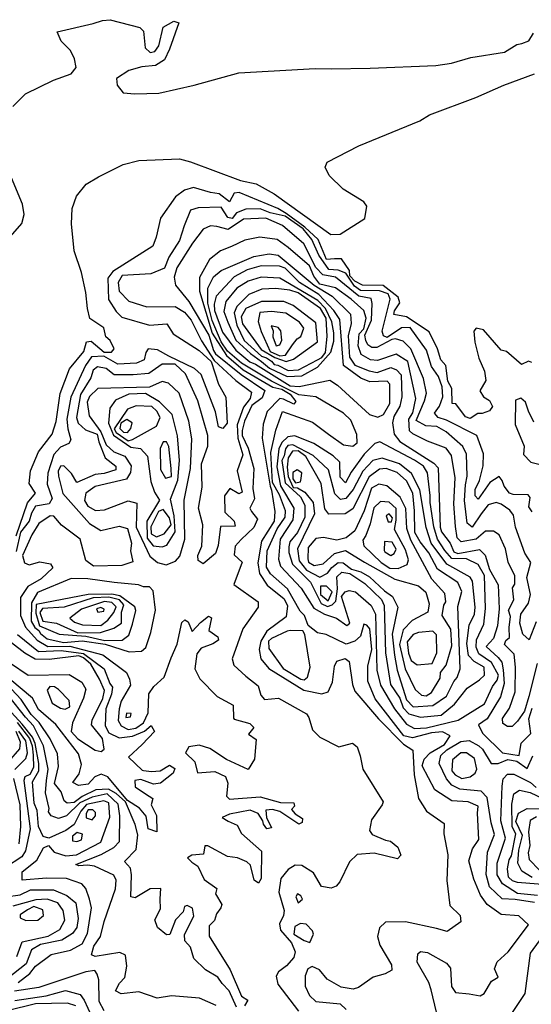
# Model space of a CAD drawing. Extents: x 532310 to 564776, y 3235731 to 3263568.
# Drawn here: x 541131 to 542392, y 3241848 to 3244273 of the extents above; entities that cross this region are included whole.
import ezdxf

# ---------------------------------------------------------------- set-up
doc = ezdxf.new("R2010")
doc.units = 0
doc.layers.add('CN_3302', color=56, linetype='CONTINUOUS')

msp = doc.modelspace()

# ---------------------------------------------------------------- linework, layer by layer
at = {"layer": 'CN_3302', "color": 12, "linetype": 'CONTINUOUS'}
for points in [[(541114, 3244059), (541145, 3244090), (541214, 3244124), (541258, 3244140), (541270, 3244155), (541266, 3244177), (541256, 3244197), (541233, 3244220), (541223, 3244243), (541312, 3244264), (541335, 3244271), (541354, 3244273), (541427, 3244254), (541436, 3244245), (541440, 3244204), (541453, 3244192), (541464, 3244195), (541474, 3244209), (541485, 3244255), (541511, 3244269), (541523, 3244265), (541500, 3244200), (541488, 3244174), (541466, 3244160), (541432, 3244157), (541400, 3244148), (541370, 3244128), (541371, 3244112), (541386, 3244093), (541415, 3244090), (541474, 3244092), (541561, 3244112), (541671, 3244142), (541859, 3244153), (541899, 3244152), (541995, 3244154), (542157, 3244160), (542195, 3244166), (542243, 3244180), (542326, 3244193), (542356, 3244212), (542369, 3244214), (542386, 3244221), (542397, 3244240)], [(541122, 3243002), (541150, 3243083), (541170, 3243107), (541154, 3243131), (541158, 3243162), (541177, 3243209), (541211, 3243252), (541221, 3243283), (541231, 3243352), (541254, 3243413), (541289, 3243456), (541296, 3243480), (541307, 3243481), (541339, 3243454), (541357, 3243454), (541364, 3243462), (541354, 3243483), (541343, 3243492), (541338, 3243514), (541304, 3243537), (541298, 3243562), (541294, 3243601), (541283, 3243650), (541265, 3243704), (541259, 3243770), (541260, 3243808), (541271, 3243838), (541295, 3243868), (541325, 3243886), (541386, 3243916), (541425, 3243926), (541525, 3243930), (541552, 3243923), (541675, 3243877), (541714, 3243869), (541758, 3243844), (541898, 3243744), (541921, 3243745), (541982, 3243783), (541987, 3243814), (541979, 3243824), (541928, 3243856), (541894, 3243889), (541884, 3243910), (541889, 3243922), (541967, 3243962), (542117, 3244024), (542141, 3244039), (542255, 3244081), (542324, 3244112), (542400, 3244140)], [(541108, 3243739), (541136, 3243771), (541142, 3243793), (541138, 3243819), (541107, 3243893)], [(542393, 3243429), (542385, 3243432), (542368, 3243424), (542331, 3243456), (542318, 3243459), (542274, 3243509), (542256, 3243513), (542250, 3243506), (542253, 3243479), (542263, 3243439), (542277, 3243407), (542280, 3243384), (542265, 3243359), (542274, 3243344), (542289, 3243335), (542296, 3243320), (542289, 3243310), (542271, 3243303), (542260, 3243303), (542241, 3243291), (542230, 3243295), (542206, 3243327), (542197, 3243328), (542196, 3243365), (542186, 3243383), (542181, 3243421), (542169, 3243435), (542161, 3243462), (542140, 3243504), (542084, 3243541), (542053, 3243547), (542055, 3243556), (542068, 3243576), (542064, 3243590), (542027, 3243618), (541976, 3243619), (541957, 3243629), (541945, 3243642), (541944, 3243655), (541924, 3243684), (541907, 3243684), (541887, 3243682), (541867, 3243732), (541834, 3243762), (541788, 3243796), (541767, 3243808), (541672, 3243847), (541660, 3243846), (541648, 3243824), (541623, 3243844), (541601, 3243847), (541559, 3243860), (541537, 3243853), (541515, 3243837), (541478, 3243784), (541467, 3243737), (541459, 3243715), (541361, 3243653), (541348, 3243636), (541350, 3243584), (541369, 3243554), (541383, 3243540), (541451, 3243521), (541494, 3243524), (541509, 3243499), (541573, 3243458), (541603, 3243431), (541621, 3243375), (541639, 3243343), (541642, 3243279), (541632, 3243266), (541621, 3243270), (541614, 3243307), (541578, 3243399), (541562, 3243414), (541499, 3243444), (541471, 3243460), (541448, 3243462), (541442, 3243453), (541438, 3243435), (541419, 3243427), (541373, 3243425), (541338, 3243444), (541308, 3243443), (541293, 3243421), (541257, 3243343), (541247, 3243289), (541250, 3243265), (541257, 3243238), (541252, 3243229), (541232, 3243220), (541215, 3243202), (541200, 3243156), (541199, 3243129), (541211, 3243094), (541204, 3243081), (541170, 3243075), (541160, 3243058), (541154, 3243038), (541133, 3243011), (541122, 3242963)], [(542394, 3243061), (542386, 3243073), (542389, 3243096), (542384, 3243103), (542347, 3243104), (542338, 3243107), (542325, 3243124), (542320, 3243138), (542313, 3243148), (542290, 3243133), (542261, 3243092), (542254, 3243100), (542254, 3243116), (542264, 3243138), (542273, 3243174), (542274, 3243204), (542258, 3243249), (542183, 3243287), (542162, 3243293), (542153, 3243304), (542166, 3243321), (542174, 3243344), (542172, 3243369), (542163, 3243394), (542146, 3243419), (542134, 3243459), (542093, 3243515), (542072, 3243514), (542037, 3243490), (542028, 3243494), (542024, 3243506), (542044, 3243585), (542039, 3243598), (542018, 3243605), (541971, 3243606), (541956, 3243617), (541935, 3243649), (541916, 3243656), (541893, 3243658), (541868, 3243693), (541851, 3243732), (541830, 3243758), (541785, 3243789), (541748, 3243797), (541724, 3243807), (541688, 3243806), (541665, 3243797), (541655, 3243783), (541644, 3243786), (541628, 3243811), (541571, 3243810), (541552, 3243804), (541536, 3243765), (541525, 3243729), (541499, 3243688), (541488, 3243661), (541454, 3243647), (541384, 3243643), (541374, 3243626), (541376, 3243604), (541400, 3243580), (541444, 3243566), (541514, 3243567), (541537, 3243553), (541554, 3243533), (541579, 3243482), (541610, 3243434), (541664, 3243384), (541702, 3243356), (541699, 3243340), (541683, 3243319), (541667, 3243275), (541669, 3243242), (541681, 3243201), (541667, 3243162), (541679, 3243109), (541671, 3243105), (541649, 3243118), (541636, 3243100), (541637, 3243060), (541660, 3243038), (541662, 3243026), (541626, 3243025), (541620, 3242978), (541614, 3242958), (541583, 3242933), (541571, 3242941), (541570, 3242953), (541580, 3242976), (541582, 3243029), (541572, 3243070), (541581, 3243122), (541579, 3243179), (541595, 3243223), (541595, 3243249), (541570, 3243334), (541540, 3243401), (541514, 3243425), (541482, 3243425), (541449, 3243402), (541411, 3243398), (541364, 3243398), (541344, 3243414), (541323, 3243418), (541312, 3243410), (541306, 3243391), (541281, 3243350), (541271, 3243293), (541275, 3243279), (541293, 3243263), (541322, 3243252), (541326, 3243233), (541342, 3243194), (541368, 3243173), (541368, 3243164), (541339, 3243155), (541317, 3243153), (541272, 3243133), (541259, 3243155), (541240, 3243174), (541232, 3243173), (541226, 3243161), (541227, 3243149), (541237, 3243106), (541303, 3243032), (541331, 3243015), (541376, 3243026), (541397, 3243020), (541407, 3242984), (541404, 3242965), (541410, 3242938), (541383, 3242929), (541313, 3242927), (541294, 3242941), (541280, 3242994), (541234, 3243028), (541215, 3243050), (541206, 3243051), (541178, 3243032), (541161, 3243004), (541138, 3242953), (541143, 3242935), (541154, 3242930), (541181, 3242938), (541207, 3242933), (541213, 3242923), (541184, 3242896), (541151, 3242877), (541133, 3242850), (541133, 3242806), (541145, 3242777), (541174, 3242745), (541200, 3242729), (541255, 3242730), (541336, 3242709), (541394, 3242665), (541402, 3242649), (541404, 3242634), (541381, 3242595), (541376, 3242576), (541374, 3242547), (541381, 3242534), (541398, 3242525), (541417, 3242528), (541436, 3242541), (541448, 3242566), (541449, 3242613), (541462, 3242631), (541487, 3242654), (541504, 3242701), (541519, 3242735), (541531, 3242788), (541538, 3242795), (541546, 3242790), (541556, 3242766), (541577, 3242788), (541596, 3242804), (541604, 3242800), (541597, 3242769), (541619, 3242753), (541621, 3242745), (541607, 3242736), (541578, 3242725), (541568, 3242711), (541563, 3242674), (541575, 3242650), (541618, 3242606), (541657, 3242585), (541658, 3242553), (541660, 3242550), (541698, 3242540), (541708, 3242530), (541695, 3242513), (541714, 3242500), (541710, 3242452), (541694, 3242426), (541641, 3242451), (541600, 3242478), (541573, 3242486), (541548, 3242482), (541540, 3242467), (541563, 3242445), (541569, 3242418), (541612, 3242421), (541638, 3242409), (541644, 3242393), (541641, 3242361), (541648, 3242353), (541724, 3242359), (541774, 3242345), (541807, 3242344), (541808, 3242336), (541801, 3242328), (541810, 3242317), (541828, 3242306), (541827, 3242296), (541819, 3242292), (541772, 3242323), (541754, 3242328), (541738, 3242326), (541739, 3242308), (541752, 3242283), (541740, 3242280), (541732, 3242292), (541730, 3242300), (541719, 3242318), (541699, 3242326), (541648, 3242316), (541630, 3242308), (541645, 3242299), (541667, 3242289), (541678, 3242269), (541727, 3242225), (541726, 3242158), (541720, 3242146), (541709, 3242154), (541700, 3242191), (541691, 3242199), (541668, 3242209), (541643, 3242212), (541595, 3242238), (541587, 3242238), (541584, 3242218), (541555, 3242215), (541545, 3242209), (541555, 3242198), (541570, 3242188), (541586, 3242155), (541617, 3242133), (541614, 3242120), (541629, 3242094), (541627, 3242086), (541616, 3242071), (541611, 3242054), (541598, 3242041), (541598, 3242016), (541650, 3241933), (541678, 3241868), (541693, 3241858), (541685, 3241844)], [(542404, 3242790), (542387, 3242746), (542371, 3242760), (542364, 3242787), (542366, 3242809), (542385, 3242836), (542390, 3242857), (542381, 3242899), (542391, 3242936), (542376, 3242959), (542353, 3243023), (542348, 3243053), (542339, 3243065), (542318, 3243080), (542305, 3243084), (542286, 3243078), (542268, 3243056), (542246, 3243023), (542234, 3243033), (542227, 3243089), (542230, 3243127), (542234, 3243149), (542232, 3243203), (542223, 3243222), (542182, 3243258), (542159, 3243271), (542132, 3243273), (542108, 3243286), (542129, 3243334), (542134, 3243353), (542126, 3243389), (542095, 3243462), (542076, 3243481), (542057, 3243487), (542048, 3243485), (542011, 3243466), (541999, 3243466), (541989, 3243472), (541984, 3243483), (541982, 3243496), (541998, 3243533), (542000, 3243574), (541997, 3243586), (541967, 3243592), (541909, 3243639), (541878, 3243645), (541861, 3243663), (541831, 3243721), (541779, 3243766), (541738, 3243784), (541683, 3243782), (541645, 3243756), (541617, 3243764), (541601, 3243765), (541583, 3243757), (541557, 3243723), (541518, 3243662), (541512, 3243639), (541515, 3243619), (541548, 3243579), (541597, 3243496), (541609, 3243458), (541614, 3243450), (541677, 3243399), (541735, 3243360), (541729, 3243342), (541703, 3243323), (541685, 3243284), (541679, 3243261), (541679, 3243249), (541694, 3243218), (541708, 3243168), (541706, 3243118), (541710, 3243093), (541698, 3243070), (541702, 3243062), (541717, 3243043), (541708, 3243022), (541677, 3242993), (541662, 3242976), (541660, 3242955), (541679, 3242937), (541659, 3242882), (541719, 3242839), (541719, 3242826), (541681, 3242773), (541655, 3242699), (541659, 3242683), (541688, 3242656), (541719, 3242632), (541725, 3242609), (541734, 3242599), (541769, 3242602), (541838, 3242563), (541844, 3242554), (541853, 3242524), (541871, 3242506), (541918, 3242482), (541951, 3242491), (541963, 3242482), (541970, 3242460), (541977, 3242427), (542027, 3242347), (542024, 3242339), (541998, 3242302), (541993, 3242276), (542000, 3242266), (542033, 3242252), (542045, 3242250), (542063, 3242235), (542070, 3242215), (542062, 3242206), (542005, 3242220), (541963, 3242217), (541944, 3242199), (541920, 3242150), (541911, 3242139), (541899, 3242134), (541875, 3242138), (541855, 3242172), (541826, 3242190), (541810, 3242191), (541793, 3242180), (541775, 3242158), (541770, 3242124), (541783, 3242079), (541781, 3242067), (541771, 3242046), (541774, 3242031), (541801, 3241999), (541810, 3241977), (541807, 3241963), (541789, 3241943), (541769, 3241928), (541763, 3241917), (541767, 3241898), (541818, 3241831)], [(542406, 3242687), (542386, 3242606), (542375, 3242570), (542358, 3242545), (542345, 3242532), (542333, 3242532), (542322, 3242540), (542321, 3242552), (542338, 3242577), (542352, 3242618), (542353, 3242678), (542350, 3242710), (542326, 3242734), (542329, 3242744), (542338, 3242751), (542337, 3242776), (542341, 3242803), (542336, 3242819), (542349, 3242844), (542346, 3242874), (542351, 3242883), (542351, 3242903), (542335, 3242937), (542328, 3242970), (542313, 3243004), (542299, 3243013), (542279, 3243013), (542256, 3242994), (542219, 3242987), (542209, 3242997), (542205, 3243025), (542201, 3243081), (542204, 3243145), (542195, 3243200), (542182, 3243218), (542136, 3243235), (542100, 3243253), (542092, 3243260), (542090, 3243289), (542100, 3243305), (542107, 3243340), (542088, 3243431), (542059, 3243449), (542013, 3243434), (541996, 3243435), (541973, 3243448), (541965, 3243470), (541968, 3243499), (541979, 3243512), (541985, 3243538), (541979, 3243557), (541948, 3243585), (541909, 3243613), (541871, 3243622), (541856, 3243641), (541845, 3243667), (541793, 3243712), (541766, 3243732), (541723, 3243737), (541686, 3243730), (541653, 3243714), (541626, 3243704), (541599, 3243682), (541574, 3243638), (541574, 3243604), (541605, 3243501), (541641, 3243446), (541682, 3243411), (541755, 3243368), (541777, 3243363), (541798, 3243351), (541812, 3243333), (541807, 3243326), (541781, 3243338), (541772, 3243340), (541741, 3243308), (541731, 3243277), (541729, 3243242), (541748, 3243124), (541752, 3243114), (541760, 3243062), (541758, 3243038), (541727, 3242989), (541718, 3242935), (541722, 3242909), (541741, 3242880), (541783, 3242847), (541791, 3242829), (541788, 3242802), (541740, 3242767), (541725, 3242742), (541721, 3242722), (541725, 3242699), (541745, 3242675), (541831, 3242622), (541876, 3242613), (541891, 3242618), (541902, 3242641), (541907, 3242681), (541913, 3242693), (541933, 3242700), (541943, 3242692), (541951, 3242636), (541957, 3242619), (542015, 3242551), (542077, 3242489), (542100, 3242474), (542103, 3242413), (542114, 3242355), (542134, 3242324), (542177, 3242293), (542176, 3242268), (542186, 3242216), (542184, 3242153), (542191, 3242091), (542217, 3242067), (542218, 3242051), (542185, 3242027), (542158, 3242035), (542082, 3242051), (542033, 3242050), (542018, 3242036), (542013, 3242015), (542019, 3241994), (542047, 3241945), (542048, 3241932), (542032, 3241923), (542002, 3241915), (541966, 3241889), (541953, 3241885), (541923, 3241890), (541889, 3241910), (541870, 3241933), (541852, 3241941), (541841, 3241935), (541835, 3241918), (541835, 3241893), (541845, 3241870), (541861, 3241855), (541921, 3241849), (541936, 3241835)], [(542158, 3241829), (542145, 3241884), (542139, 3241902), (542111, 3241952), (542112, 3241972), (542119, 3241978), (542136, 3241976), (542183, 3241949), (542193, 3241937), (542195, 3241892), (542205, 3241877), (542239, 3241874), (542266, 3241869), (542276, 3241875), (542294, 3241905), (542310, 3241915), (542301, 3241935), (542308, 3241953), (542335, 3241977), (542385, 3242044), (542361, 3242066), (542318, 3242069), (542283, 3242094), (542267, 3242117), (542250, 3242156), (542238, 3242201), (542247, 3242231), (542263, 3242254), (542259, 3242319), (542261, 3242336), (542236, 3242347), (542196, 3242349), (542154, 3242376), (542123, 3242435), (542128, 3242452), (542143, 3242467), (542178, 3242488), (542192, 3242509), (542173, 3242519), (542146, 3242517), (542099, 3242504), (542078, 3242509), (542007, 3242600), (541989, 3242644), (541989, 3242681), (541999, 3242722), (541994, 3242773), (541987, 3242782), (541979, 3242784), (541971, 3242755), (541957, 3242742), (541936, 3242735), (541886, 3242759), (541865, 3242763), (541842, 3242781), (541833, 3242806), (541822, 3242816), (541791, 3242871), (541749, 3242908), (541739, 3242925), (541741, 3242965), (541766, 3243019), (541785, 3243048), (541786, 3243063), (541771, 3243103), (541754, 3243133), (541750, 3243207), (541762, 3243262), (541779, 3243308), (541853, 3243282), (541892, 3243252), (541929, 3243226), (541952, 3243223), (541963, 3243231), (541962, 3243251), (541947, 3243287), (541929, 3243304), (541861, 3243344), (541819, 3243349), (541752, 3243383), (541678, 3243427), (541643, 3243457), (541628, 3243480), (541605, 3243532), (541595, 3243575), (541595, 3243612), (541609, 3243640), (541628, 3243655), (541708, 3243690), (541746, 3243696), (541768, 3243693), (541857, 3243619), (541901, 3243592), (541946, 3243548), (541948, 3243525), (541941, 3243494), (541944, 3243442), (541957, 3243422), (541992, 3243408), (542012, 3243404), (542046, 3243416), (542060, 3243411), (542071, 3243398), (542073, 3243344), (542068, 3243321), (542053, 3243296), (542050, 3243280), (542054, 3243252), (542068, 3243234), (542152, 3243181), (542162, 3243169), (542167, 3243023), (542171, 3243012), (542192, 3242984), (542201, 3242962), (542211, 3242958), (542264, 3242968), (542278, 3242954), (542289, 3242919), (542310, 3242881), (542313, 3242822), (542309, 3242780), (542299, 3242749), (542281, 3242729), (542310, 3242702), (542319, 3242691), (542323, 3242672), (542325, 3242638), (542316, 3242605), (542283, 3242551), (542262, 3242536), (542272, 3242516), (542321, 3242467), (542362, 3242461), (542367, 3242491), (542391, 3242515), (542386, 3242551), (542394, 3242577)], [(541820, 3243370), (541895, 3243385), (541914, 3243373), (541993, 3243301), (542014, 3243294), (542028, 3243301), (542043, 3243328), (542043, 3243375), (542037, 3243383), (541994, 3243381), (541972, 3243390), (541929, 3243421), (541920, 3243535), (541905, 3243557), (541868, 3243596), (541821, 3243626), (541785, 3243661), (541771, 3243666), (541726, 3243667), (541692, 3243657), (541660, 3243640), (541615, 3243592), (541610, 3243572), (541611, 3243557), (541631, 3243503), (541664, 3243459), (541698, 3243430), (541712, 3243425), (541798, 3243371), (541820, 3243370)], [(541694, 3243629), (541666, 3243612), (541639, 3243579), (541634, 3243554), (541644, 3243528), (541664, 3243484), (541700, 3243451), (541727, 3243431), (541747, 3243415), (541790, 3243394), (541826, 3243396), (541865, 3243417), (541898, 3243454), (541905, 3243481), (541905, 3243502), (541900, 3243529), (541885, 3243562), (541866, 3243581), (541772, 3243636), (541726, 3243639), (541694, 3243629)], [(541818, 3243411), (541865, 3243435), (541876, 3243441), (541885, 3243453), (541889, 3243493), (541886, 3243538), (541872, 3243562), (541817, 3243600), (541797, 3243607), (541762, 3243611), (541728, 3243609), (541696, 3243596), (541666, 3243567), (541660, 3243551), (541666, 3243521), (541684, 3243483), (541727, 3243444), (541739, 3243440), (541752, 3243432), (541758, 3243424), (541767, 3243422), (541793, 3243409), (541818, 3243411)], [(541865, 3243480), (541861, 3243526), (541805, 3243569), (541782, 3243579), (541727, 3243579), (541688, 3243562), (541677, 3243541), (541680, 3243524), (541726, 3243461), (541760, 3243441), (541788, 3243431), (541806, 3243437), (541865, 3243480)], [(541803, 3243472), (541815, 3243487), (541824, 3243493), (541831, 3243513), (541821, 3243528), (541787, 3243550), (541752, 3243554), (541723, 3243552), (541719, 3243530), (541726, 3243505), (541748, 3243456), (541772, 3243445), (541786, 3243447), (541803, 3243472)], [(541777, 3243484), (541775, 3243507), (541768, 3243515), (541751, 3243519), (541756, 3243507), (541755, 3243492), (541763, 3243470), (541772, 3243472), (541777, 3243484)], [(541552, 3243168), (541555, 3243241), (541548, 3243284), (541524, 3243353), (541498, 3243378), (541482, 3243382), (541451, 3243368), (541324, 3243365), (541303, 3243345), (541297, 3243331), (541302, 3243297), (541331, 3243258), (541344, 3243226), (541363, 3243209), (541390, 3243198), (541406, 3243174), (541404, 3243158), (541394, 3243141), (541317, 3243123), (541294, 3243107), (541291, 3243089), (541299, 3243075), (541318, 3243064), (541340, 3243066), (541398, 3243088), (541420, 3243082), (541418, 3243023), (541452, 3242952), (541471, 3242936), (541492, 3242930), (541515, 3242939), (541526, 3242952), (541538, 3242994), (541536, 3243090), (541552, 3243168)], [(541520, 3243248), (541507, 3243301), (541476, 3243332), (541441, 3243352), (541400, 3243351), (541367, 3243336), (541353, 3243316), (541350, 3243279), (541362, 3243250), (541405, 3243220), (541429, 3243217), (541446, 3243198), (541454, 3243136), (541463, 3243109), (541476, 3243090), (541444, 3243038), (541445, 3242996), (541460, 3242977), (541482, 3242975), (541494, 3242979), (541514, 3243012), (541512, 3243051), (541503, 3243092), (541521, 3243139), (541525, 3243187), (541520, 3243248)], [(542398, 3243282), (542385, 3243309), (542378, 3243331), (542366, 3243341), (542353, 3243336), (542352, 3243276), (542374, 3243223), (542373, 3243202), (542391, 3243183), (542436, 3243172)], [(541409, 3243239), (541468, 3243272), (541477, 3243293), (541469, 3243309), (541457, 3243320), (541418, 3243322), (541397, 3243314), (541364, 3243265), (541369, 3243256), (541398, 3243236), (541409, 3243239)], [(541405, 3243266), (541408, 3243280), (541395, 3243288), (541380, 3243279), (541378, 3243266), (541387, 3243257), (541397, 3243256), (541405, 3243266)], [(542212, 3242548), (542277, 3242588), (542296, 3242631), (542308, 3242646), (542311, 3242659), (542294, 3242690), (542263, 3242711), (542256, 3242728), (542257, 3242746), (542275, 3242784), (542279, 3242823), (542277, 3242904), (542261, 3242931), (542232, 3242945), (542196, 3242946), (542179, 3242966), (542161, 3242994), (542152, 3243024), (542143, 3243084), (542143, 3243101), (542136, 3243157), (542126, 3243173), (542104, 3243188), (542019, 3243233), (542006, 3243229), (541980, 3243203), (541948, 3243159), (541934, 3243132), (541921, 3243146), (541920, 3243183), (541904, 3243199), (541856, 3243229), (541809, 3243248), (541792, 3243246), (541777, 3243232), (541770, 3243216), (541765, 3243172), (541774, 3243125), (541807, 3243070), (541804, 3243041), (541773, 3242994), (541769, 3242944), (541774, 3242927), (541825, 3242873), (541856, 3242824), (541882, 3242809), (541912, 3242799), (541937, 3242781), (541945, 3242787), (541924, 3242852), (541933, 3242864), (541943, 3242867), (541959, 3242864), (541997, 3242830), (542008, 3242809), (542011, 3242671), (542020, 3242634), (542055, 3242576), (542084, 3242538), (542104, 3242527), (542134, 3242529), (542212, 3242548)], [(541504, 3243168), (541499, 3243222), (541493, 3243233), (541485, 3243233), (541477, 3243217), (541478, 3243165), (541490, 3243144), (541505, 3243148), (541504, 3243168)], [(541953, 3243116), (541935, 3243094), (541922, 3243091), (541908, 3243105), (541892, 3243164), (541854, 3243200), (541804, 3243226), (541792, 3243224), (541786, 3243216), (541783, 3243199), (541777, 3243187), (541785, 3243132), (541823, 3243098), (541834, 3243077), (541834, 3243048), (541816, 3243010), (541797, 3242987), (541794, 3242975), (541794, 3242961), (541803, 3242932), (541848, 3242888), (541874, 3242835), (541890, 3242828), (541901, 3242832), (541910, 3242841), (541914, 3242871), (541913, 3242901), (541925, 3242912), (541945, 3242909), (541982, 3242884), (542023, 3242845), (542029, 3242830), (542033, 3242714), (542045, 3242636), (542068, 3242602), (542076, 3242578), (542090, 3242563), (542119, 3242555), (542170, 3242560), (542203, 3242587), (542234, 3242627), (542264, 3242647), (542277, 3242659), (542276, 3242678), (542251, 3242692), (542237, 3242707), (542233, 3242737), (542239, 3242782), (542252, 3242809), (542254, 3242826), (542247, 3242890), (542241, 3242900), (542184, 3242932), (542145, 3242984), (542133, 3243022), (542117, 3243115), (542097, 3243155), (542067, 3243179), (542024, 3243193), (542001, 3243187), (541977, 3243161), (541953, 3243116)], [(541952, 3243068), (541933, 3243056), (541893, 3243055), (541883, 3243068), (541874, 3243131), (541836, 3243197), (541817, 3243211), (541803, 3243210), (541793, 3243194), (541790, 3243171), (541793, 3243148), (541805, 3243121), (541816, 3243120), (541834, 3243109), (541854, 3243084), (541858, 3243056), (541816, 3242970), (541820, 3242940), (541838, 3242917), (541871, 3242900), (541890, 3242910), (541900, 3242924), (541916, 3242936), (541928, 3242935), (541949, 3242920), (541972, 3242913), (541993, 3242901), (542030, 3242866), (542050, 3242852), (542063, 3242826), (542049, 3242760), (542055, 3242708), (542061, 3242671), (542084, 3242598), (542101, 3242581), (542149, 3242584), (542183, 3242607), (542201, 3242643), (542209, 3242653), (542217, 3242674), (542211, 3242828), (542221, 3242865), (542211, 3242887), (542161, 3242920), (542139, 3242960), (542118, 3242987), (542105, 3243010), (542104, 3243063), (542100, 3243107), (542084, 3243137), (542061, 3243158), (542034, 3243168), (542018, 3243166), (541992, 3243147), (541952, 3243068)], [(541825, 3243143), (541826, 3243157), (541815, 3243164), (541804, 3243158), (541804, 3243142), (541811, 3243132), (541823, 3243135), (541825, 3243143)], [(541936, 3242997), (541913, 3242991), (541880, 3242998), (541861, 3242995), (541842, 3242973), (541841, 3242945), (541843, 3242937), (541857, 3242929), (541879, 3242933), (541907, 3242958), (541934, 3242966), (541981, 3242937), (542056, 3242895), (542114, 3242879), (542132, 3242863), (542140, 3242834), (542137, 3242814), (542098, 3242793), (542076, 3242770), (542067, 3242734), (542081, 3242674), (542106, 3242623), (542121, 3242609), (542133, 3242608), (542146, 3242616), (542167, 3242651), (542168, 3242665), (542182, 3242683), (542196, 3242731), (542194, 3242772), (542172, 3242806), (542176, 3242831), (542181, 3242839), (542179, 3242860), (542147, 3242895), (542095, 3242991), (542085, 3243020), (542083, 3243069), (542069, 3243097), (542036, 3243125), (542016, 3243129), (541998, 3243119), (541980, 3243063), (541957, 3243014), (541936, 3242997)], [(541984, 3243003), (541977, 3242991), (541979, 3242977), (542022, 3242936), (542043, 3242922), (542064, 3242921), (542086, 3242931), (542089, 3242943), (542082, 3242967), (542055, 3243017), (542059, 3243040), (542059, 3243069), (542042, 3243085), (542020, 3243086), (542004, 3243071), (541995, 3243031), (541984, 3243003)], [(541487, 3243007), (541504, 3243029), (541500, 3243046), (541485, 3243067), (541473, 3243062), (541454, 3243024), (541455, 3243007), (541468, 3242999), (541487, 3243007)], [(542034, 3243051), (542039, 3243036), (542047, 3243036), (542050, 3243046), (542042, 3243056), (542034, 3243051)], [(542054, 3242958), (542059, 3242969), (542049, 3242986), (542030, 3242988), (542029, 3242966), (542031, 3242962), (542046, 3242953), (542054, 3242958)], [(541364, 3242887), (541299, 3242896), (541258, 3242897), (541175, 3242862), (541160, 3242837), (541159, 3242792), (541168, 3242776), (541178, 3242769), (541182, 3242761), (541199, 3242748), (541240, 3242739), (541285, 3242743), (541342, 3242735), (541401, 3242716), (541431, 3242718), (541442, 3242727), (541454, 3242764), (541466, 3242819), (541460, 3242866), (541451, 3242876), (541436, 3242876), (541424, 3242881), (541364, 3242887)], [(541400, 3242757), (541409, 3242784), (541417, 3242818), (541415, 3242827), (541378, 3242854), (541358, 3242858), (541300, 3242857), (541172, 3242833), (541171, 3242811), (541180, 3242780), (541228, 3242760), (541294, 3242755), (541341, 3242744), (541384, 3242745), (541400, 3242757)], [(541891, 3242842), (541901, 3242864), (541887, 3242878), (541872, 3242878), (541872, 3242857), (541891, 3242842)], [(541382, 3242787), (541382, 3242814), (541388, 3242832), (541377, 3242844), (541351, 3242851), (541312, 3242849), (541241, 3242826), (541187, 3242823), (541181, 3242813), (541188, 3242792), (541222, 3242787), (541274, 3242763), (541330, 3242764), (541363, 3242774), (541382, 3242787)], [(541286, 3242783), (541331, 3242781), (541348, 3242794), (541363, 3242813), (541369, 3242827), (541358, 3242838), (541340, 3242840), (541283, 3242821), (541255, 3242799), (541266, 3242789), (541286, 3242783)], [(541324, 3242814), (541338, 3242816), (541339, 3242821), (541331, 3242825), (541320, 3242822), (541324, 3242814)], [(541126, 3242759), (541177, 3242717), (541233, 3242719), (541288, 3242712), (541339, 3242674), (541353, 3242638), (541360, 3242629), (541357, 3242612), (541343, 3242576), (541342, 3242534), (541351, 3242517), (541376, 3242504), (541409, 3242508), (541439, 3242521), (541455, 3242535), (541463, 3242520), (541433, 3242488), (541399, 3242457), (541433, 3242425), (541436, 3242424), (541456, 3242421), (541477, 3242423), (541500, 3242437), (541513, 3242429), (541509, 3242417), (541478, 3242393), (541461, 3242390), (541430, 3242402), (541415, 3242399), (541416, 3242384), (541441, 3242366), (541459, 3242355), (541455, 3242339), (541468, 3242313), (541469, 3242273), (541448, 3242280), (541443, 3242311), (541426, 3242331), (541397, 3242350), (541348, 3242408), (541332, 3242415), (541316, 3242408), (541300, 3242390), (541276, 3242387), (541262, 3242394), (541278, 3242416), (541283, 3242439), (541276, 3242465), (541220, 3242537), (541177, 3242574), (541163, 3242602), (541107, 3242649)], [(541847, 3242678), (541834, 3242759), (541829, 3242768), (541798, 3242769), (541790, 3242767), (541752, 3242749), (541744, 3242742), (541745, 3242724), (541780, 3242675), (541824, 3242649), (541832, 3242647), (541840, 3242654), (541847, 3242678)], [(542114, 3242764), (542101, 3242759), (542086, 3242741), (542089, 3242713), (542096, 3242695), (542111, 3242684), (542148, 3242687), (542159, 3242714), (542158, 3242758), (542149, 3242767), (542114, 3242764)], [(541108, 3242688), (541152, 3242659), (541253, 3242660), (541284, 3242641), (541294, 3242624), (541288, 3242602), (541261, 3242541), (541258, 3242520), (541274, 3242502), (541317, 3242474), (541332, 3242471), (541339, 3242476), (541335, 3242503), (541308, 3242536), (541310, 3242548), (541336, 3242601), (541340, 3242621), (541328, 3242649), (541306, 3242686), (541288, 3242701), (541277, 3242706), (541204, 3242697), (541169, 3242698), (541144, 3242713), (541111, 3242738)], [(541665, 3241841), (541647, 3241881), (541630, 3241899), (541619, 3241915), (541589, 3241933), (541560, 3241961), (541552, 3241989), (541538, 3242004), (541537, 3242020), (541560, 3242065), (541557, 3242085), (541544, 3242091), (541537, 3242089), (541534, 3242076), (541515, 3242056), (541501, 3242020), (541493, 3242019), (541471, 3242037), (541464, 3242056), (541478, 3242083), (541477, 3242108), (541479, 3242133), (541453, 3242132), (541416, 3242110), (541405, 3242113), (541407, 3242167), (541404, 3242183), (541389, 3242200), (541418, 3242229), (541422, 3242265), (541416, 3242291), (541392, 3242347), (541369, 3242367), (541350, 3242378), (541319, 3242376), (541285, 3242360), (541265, 3242345), (541248, 3242343), (541241, 3242349), (541233, 3242371), (541217, 3242392), (541227, 3242434), (541224, 3242465), (541206, 3242502), (541179, 3242542), (541159, 3242562), (541135, 3242599), (541111, 3242624)], [(541227, 3242623), (541217, 3242630), (541205, 3242631), (541199, 3242622), (541211, 3242590), (541232, 3242577), (541243, 3242575), (541255, 3242581), (541253, 3242596), (541227, 3242623)], [(541615, 3241845), (541574, 3241863), (541505, 3241869), (541470, 3241863), (541425, 3241879), (541381, 3241874), (541367, 3241881), (541377, 3241900), (541390, 3241914), (541395, 3241942), (541392, 3241969), (541378, 3241976), (541317, 3241966), (541308, 3241970), (541314, 3241991), (541330, 3242015), (541339, 3242052), (541367, 3242132), (541369, 3242154), (541363, 3242166), (541315, 3242188), (541298, 3242191), (541277, 3242189), (541269, 3242192), (541332, 3242217), (541363, 3242234), (541377, 3242249), (541378, 3242312), (541374, 3242341), (541347, 3242366), (541310, 3242358), (541279, 3242344), (541246, 3242312), (541227, 3242306), (541209, 3242312), (541202, 3242322), (541204, 3242330), (541195, 3242369), (541197, 3242399), (541201, 3242427), (541190, 3242485), (541165, 3242534), (541145, 3242555), (541105, 3242606)], [(541127, 3241902), (541156, 3241924), (541170, 3241942), (541209, 3241971), (541256, 3241981), (541285, 3241997), (541298, 3242022), (541308, 3242086), (541303, 3242107), (541294, 3242133), (541284, 3242145), (541246, 3242158), (541197, 3242159), (541137, 3242154), (541137, 3242174), (541173, 3242203), (541190, 3242233), (541202, 3242239), (541216, 3242223), (541245, 3242214), (541271, 3242216), (541331, 3242247), (541353, 3242309), (541351, 3242344), (541338, 3242349), (541296, 3242340), (541282, 3242324), (541265, 3242291), (541245, 3242276), (541203, 3242257), (541189, 3242261), (541177, 3242286), (541174, 3242325), (541167, 3242343), (541163, 3242396), (541178, 3242423), (541178, 3242441), (541169, 3242490), (541163, 3242506), (541137, 3242538), (541093, 3242586)], [(541393, 3242554), (541404, 3242556), (541406, 3242564), (541394, 3242565), (541393, 3242554)], [(541125, 3242542), (541155, 3242503), (541162, 3242485), (541164, 3242462), (541165, 3242431), (541156, 3242414), (541144, 3242408), (541141, 3242399), (541157, 3242280), (541145, 3242226), (541136, 3242211), (541096, 3242185)], [(541104, 3242446), (541131, 3242477), (541133, 3242494), (541122, 3242520)], [(541119, 3242426), (541146, 3242453), (541150, 3242467), (541146, 3242497), (541129, 3242521)], [(542400, 3242099), (542352, 3242106), (542320, 3242108), (542289, 3242137), (542281, 3242168), (542284, 3242223), (542301, 3242266), (542293, 3242295), (542283, 3242357), (542268, 3242373), (542216, 3242378), (542196, 3242388), (542183, 3242403), (542165, 3242441), (542169, 3242461), (542184, 3242475), (542218, 3242495), (542239, 3242498), (542263, 3242485), (542272, 3242476), (542293, 3242441), (542310, 3242441), (542334, 3242451), (542356, 3242447), (542382, 3242429), (542396, 3242460)], [(542254, 3242417), (542258, 3242427), (542252, 3242453), (542232, 3242467), (542218, 3242467), (542198, 3242450), (542196, 3242423), (542204, 3242413), (542221, 3242404), (542241, 3242408), (542254, 3242417)], [(541130, 3242243), (541134, 3242286), (541132, 3242339), (541117, 3242404)], [(542407, 3242116), (542358, 3242121), (542321, 3242145), (542308, 3242167), (542308, 3242196), (542328, 3242257), (542317, 3242300), (542320, 3242385), (542323, 3242403), (542333, 3242415), (542349, 3242415), (542390, 3242394), (542404, 3242382)], [(542480, 3242138), (542358, 3242148), (542346, 3242152), (542336, 3242161), (542333, 3242182), (542337, 3242204), (542343, 3242214), (542354, 3242268), (542345, 3242285), (542344, 3242341), (542349, 3242366), (542363, 3242375), (542389, 3242370), (542422, 3242354)], [(541318, 3242312), (541318, 3242320), (541311, 3242327), (541300, 3242327), (541295, 3242318), (541295, 3242307), (541310, 3242302), (541318, 3242312)], [(542394, 3242160), (542369, 3242176), (542359, 3242196), (542361, 3242228), (542370, 3242264), (542354, 3242298), (542360, 3242319), (542382, 3242330), (542475, 3242329)], [(542405, 3242310), (542389, 3242301), (542385, 3242273), (542388, 3242239), (542384, 3242221), (542387, 3242205), (542412, 3242178)], [(541272, 3242249), (541283, 3242253), (541286, 3242267), (541273, 3242271), (541261, 3242262), (541261, 3242251), (541272, 3242249)], [(541097, 3242113), (541132, 3242118), (541158, 3242130), (541214, 3242130), (541247, 3242116), (541269, 3242098), (541275, 3242059), (541272, 3242037), (541261, 3242022), (541235, 3242006), (541182, 3241995), (541160, 3241982), (541147, 3241948), (541072, 3241889)], [(541124, 3241966), (541137, 3242002), (541201, 3242016), (541230, 3242032), (541242, 3242055), (541238, 3242079), (541225, 3242098), (541199, 3242107), (541171, 3242105), (541114, 3242090)], [(541828, 3242107), (541824, 3242115), (541816, 3242120), (541812, 3242113), (541817, 3242098), (541828, 3242107)], [(541146, 3242054), (541176, 3242055), (541190, 3242067), (541188, 3242081), (541166, 3242089), (541150, 3242081), (541132, 3242068), (541132, 3242061), (541146, 3242054)], [(542346, 3241828), (542377, 3241875), (542390, 3241974), (542450, 3242056)], [(541846, 3242000), (541855, 3242021), (541853, 3242029), (541837, 3242045), (541823, 3242047), (541809, 3242040), (541807, 3242021), (541832, 3242005), (541846, 3242000)], [(541339, 3241832), (541327, 3241855), (541326, 3241908), (541322, 3241922), (541316, 3241931), (541294, 3241928), (541178, 3241889), (541118, 3241880)], [(541119, 3241857), (541196, 3241869), (541244, 3241882), (541280, 3241872), (541290, 3241858), (541308, 3241819)], [(541269, 3241844), (541249, 3241851), (541170, 3241849), (541100, 3241832)]]:
    msp.add_lwpolyline(points, dxfattribs=at)

doc.saveas('drawing.dxf')
